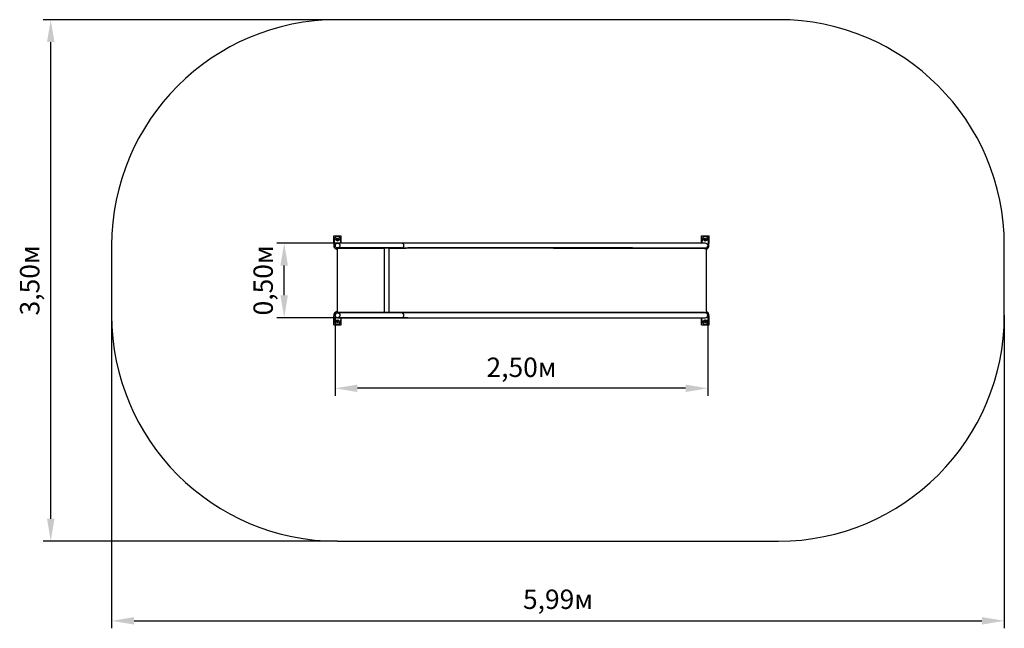
# Model space of a CAD drawing. Units: metres. Extents: x 2.02 to 8.63, y 2.25 to 6.34.
import ezdxf

# ---------------------------------------------------------------- set-up
doc = ezdxf.new("R2010")
doc.units = ezdxf.units.M
doc.header["$LTSCALE"] = 50
doc.header["$PDSIZE"] = -1
doc.linetypes.add('SLD-Сплошная', pattern=[0])
doc.styles.get("Standard").update_dxf_attribs({"font": 'isocpeui.ttf'})
doc.dimstyles.new('ISO-25', dxfattribs={"dimtxt": 2.5, "dimasz": 2.5, "dimexe": 1.25, "dimexo": 0.625, "dimtad": 1, "dimtxsty": 'Standard', "dimcen": 2.5, "dimadec": 0, "dimazin": 0, "dimtfac": 1, "dimtmove": 0, "dimatfit": 3, "dimfxl": 1, "dimarcsym": 0})

# ---------------------------------------------------------------- blocks, each defined once
blk = doc.blocks.new('_D_1')
at = {"color": 0, "lineweight": -2, "transparency": 16777216}
for p, q in [((4.1548, 6.3355), (2.1798, 6.3355)), ((2.2298, 2.9855), (2.2298, 6.1855)), ((4.1548, 2.8355), (2.1798, 2.8355))]:
    blk.add_line(p, q, dxfattribs=at)
at = {"color": 0, "transparency": 16777216}
for points in [[(2.2048, 6.1855), (2.2548, 6.1855), (2.2298, 6.3355)], [(2.2048, 2.9855), (2.2548, 2.9855), (2.2298, 2.8355)]]:
    blk.add_solid(points, dxfattribs=at)
at = {"layer": 'Defpoints', "color": 0, "transparency": 16777216}
for p in [(2.2298, 6.3355), (4.1548, 6.3355), (4.1548, 2.8355)]:
    blk.add_point(p, dxfattribs=at)
at = {"color": 0, "transparency": 16777216, "insert": (2.0238, 4.5855), "char_height": 0.13, "attachment_point": 2, "rotation": 90}
blk.add_mtext('3,50м', dxfattribs=at)
blk = doc.blocks.new('_D_2')
at = {"color": 0, "lineweight": -2, "transparency": 16777216}
for p, q in [((4.1388, 4.3515), (4.1388, 3.8116)), ((6.6407, 4.3515), (6.6407, 3.8116)), ((6.4907, 3.8616), (4.2888, 3.8616))]:
    blk.add_line(p, q, dxfattribs=at)
at = {"color": 0, "transparency": 16777216}
for points in [[(4.2888, 3.8866), (4.2888, 3.8366), (4.1388, 3.8616)], [(6.4907, 3.8866), (6.4907, 3.8366), (6.6407, 3.8616)]]:
    blk.add_solid(points, dxfattribs=at)
at = {"layer": 'Defpoints', "color": 0, "transparency": 16777216}
for p in [(4.1388, 4.3515), (6.6407, 4.3515), (4.1388, 3.8616)]:
    blk.add_point(p, dxfattribs=at)
at = {"color": 0, "transparency": 16777216, "insert": (5.3898, 4.0676), "char_height": 0.13, "attachment_point": 2}
blk.add_mtext('2,50м', dxfattribs=at)
blk = doc.blocks.new('_D_3')
at = {"color": 0, "lineweight": -2, "transparency": 16777216}
for p, q in [((4.6263, 4.8355), (3.7468, 4.8355)), ((3.7968, 4.4855), (3.7968, 4.6855)), ((4.6263, 4.3355), (3.7468, 4.3355))]:
    blk.add_line(p, q, dxfattribs=at)
at = {"color": 0, "transparency": 16777216}
for points in [[(3.7718, 4.6855), (3.8218, 4.6855), (3.7968, 4.8355)], [(3.7718, 4.4855), (3.8218, 4.4855), (3.7968, 4.3355)]]:
    blk.add_solid(points, dxfattribs=at)
at = {"layer": 'Defpoints', "color": 0, "transparency": 16777216}
for p in [(3.7968, 4.8355), (4.6263, 4.8355), (4.6263, 4.3355)]:
    blk.add_point(p, dxfattribs=at)
at = {"color": 0, "transparency": 16777216, "insert": (3.5908, 4.5855), "char_height": 0.13, "attachment_point": 2, "rotation": 90}
blk.add_mtext('0,50м', dxfattribs=at)
blk = doc.blocks.new('*D6')
at = {"color": 0, "lineweight": -2, "transparency": 16777216}
for p, q in [((2.6388, 4.3515), (2.6388, 2.2507)), ((8.6306, 4.3515), (8.6306, 2.2507)), ((2.7888, 2.3007), (8.4806, 2.3007))]:
    blk.add_line(p, q, dxfattribs=at)
at = {"color": 0, "transparency": 16777216}
for points in [[(2.7888, 2.3257), (2.7888, 2.2757), (2.6388, 2.3007)], [(8.4806, 2.3257), (8.4806, 2.2757), (8.6306, 2.3007)]]:
    blk.add_solid(points, dxfattribs=at)
at = {"layer": 'Defpoints', "color": 0, "transparency": 16777216}
for p in [(2.6388, 4.3515), (8.6306, 4.3515), (8.6306, 2.3007)]:
    blk.add_point(p, dxfattribs=at)
at = {"color": 0, "transparency": 16777216, "insert": (5.6347, 2.4287), "char_height": 0.13, "attachment_point": 5}
blk.add_mtext('5,99м', dxfattribs=at)

msp = doc.modelspace()

# ---------------------------------------------------------------- linework, layer by layer
at = {"color": 252, "linetype": 'SLD-Сплошная', "true_color": 0x939598}
for p, q in [((7.1146, 6.3355), (4.1548, 6.3355)), ((2.6388, 4.8195), (2.6388, 4.3515)), ((8.6306, 4.3515), (8.6306, 4.8195)), ((4.1548, 2.8355), (7.1146, 2.8355))]:
    msp.add_line(p, q, dxfattribs=at)
at = {"color": 7, "linetype": 'SLD-Сплошная', "lineweight": 25}
for p, q in [((4.1298, 4.8845), (4.1798, 4.8845)), ((4.1298, 4.8345), (4.1298, 4.8845)), ((4.1298, 4.8345), (4.1315, 4.8345)), ((4.135, 4.862), (4.13, 4.8226)), ((4.1513, 4.8595), (4.1531, 4.8625)), ((4.1531, 4.8565), (4.1513, 4.8595)), ((4.1531, 4.8625), (4.1565, 4.8625)), ((4.1565, 4.8565), (4.1531, 4.8565)), ((4.2628, 4.8355), (4.1548, 4.8355)), ((4.1565, 4.8625), (4.1583, 4.8595)), ((4.1583, 4.8595), (4.1565, 4.8565)), ((4.178, 4.8355), (4.1747, 4.862)), ((4.1798, 4.8355), (4.1798, 4.8845)), ((4.4768, 4.8355), (4.2628, 4.8355)), ((4.5848, 4.8355), (4.4768, 4.8355)), ((4.6263, 4.8355), (4.5848, 4.8355)), ((6.1352, 4.8355), (4.6263, 4.8355)), ((6.1941, 4.8355), (6.1352, 4.8355)), ((6.4931, 4.8355), (6.1941, 4.8355)), ((6.5893, 4.8355), (6.4931, 4.8355)), ((6.6235, 4.8355), (6.5893, 4.8355)), ((6.5985, 4.8355), (6.5985, 4.8845)), ((6.5985, 4.8845), (6.6485, 4.8845)), ((6.6036, 4.862), (6.6003, 4.8355)), ((6.62, 4.8595), (6.6217, 4.8625)), ((6.6217, 4.8565), (6.62, 4.8595)), ((6.6217, 4.8625), (6.6252, 4.8625)), ((6.6252, 4.8565), (6.6217, 4.8565)), ((6.6252, 4.8625), (6.6269, 4.8595)), ((6.6269, 4.8595), (6.6252, 4.8565)), ((6.6483, 4.8226), (6.6433, 4.862)), ((6.6468, 4.8345), (6.6485, 4.8345)), ((6.6485, 4.8345), (6.6485, 4.8845)), ((4.1538, 4.3705), (4.1538, 4.8005)), ((4.1568, 4.8005), (4.1538, 4.8005)), ((4.1548, 4.8015), (4.1548, 4.8035)), ((4.2548, 4.8035), (4.1548, 4.8035)), ((4.2548, 4.8015), (4.1548, 4.8015)), ((4.4688, 4.8005), (4.1568, 4.8005)), ((4.4848, 4.8035), (4.2548, 4.8035)), ((4.4848, 4.8015), (4.2548, 4.8015)), ((4.2628, 4.8035), (4.4768, 4.8035)), ((4.4688, 4.8015), (4.4688, 4.3695)), ((4.5848, 4.8035), (4.4848, 4.8035)), ((4.5848, 4.8015), (4.4848, 4.8015)), ((4.5008, 4.3695), (4.5008, 4.8015)), ((4.5038, 4.8005), (4.5008, 4.8005)), ((4.5605, 4.8005), (4.5038, 4.8005)), ((4.6156, 4.8005), (4.5605, 4.8005)), ((4.5848, 4.8035), (4.6263, 4.8035)), ((4.5848, 4.8015), (4.5848, 4.8035)), ((4.6232, 4.8015), (4.5848, 4.8015)), ((4.708, 4.8015), (4.6232, 4.8015)), ((4.6263, 4.8035), (6.1352, 4.8035)), ((4.708, 4.8035), (4.6263, 4.8035)), ((4.708, 4.8015), (4.708, 4.8035)), ((6.1352, 4.8035), (4.708, 4.8035)), ((6.155, 4.8015), (4.708, 4.8015)), ((6.2599, 4.8005), (5.6048, 4.8005)), ((6.1352, 4.8035), (6.1941, 4.8035)), ((6.155, 4.8035), (6.155, 4.8015)), ((6.1941, 4.8035), (6.4931, 4.8035)), ((6.5043, 4.8005), (6.2599, 4.8005)), ((6.4931, 4.8035), (6.5893, 4.8035)), ((6.5863, 4.8005), (6.5043, 4.8005)), ((6.6179, 4.8005), (6.5863, 4.8005)), ((6.5893, 4.8035), (6.6235, 4.8035)), ((6.6179, 4.8005), (6.6306, 4.8005)), ((6.6306, 4.3705), (6.6306, 4.8005)), ((4.1568, 4.3705), (4.1538, 4.3705)), ((4.1548, 4.3675), (4.1548, 4.3695)), ((4.2548, 4.3695), (4.1548, 4.3695)), ((4.2548, 4.3675), (4.1548, 4.3675)), ((4.4688, 4.3705), (4.1568, 4.3705)), ((4.4848, 4.3695), (4.2548, 4.3695)), ((4.4848, 4.3675), (4.2548, 4.3675)), ((4.4768, 4.3675), (4.2628, 4.3675)), ((4.5848, 4.3695), (4.4848, 4.3695)), ((4.5848, 4.3675), (4.4848, 4.3675)), ((4.5038, 4.3705), (4.5008, 4.3705)), ((4.5605, 4.3705), (4.5038, 4.3705)), ((4.6156, 4.3705), (4.5605, 4.3705)), ((4.5848, 4.3675), (4.5848, 4.3695)), ((4.6232, 4.3695), (4.5848, 4.3695)), ((4.6263, 4.3675), (4.5848, 4.3675)), ((4.708, 4.3695), (4.6232, 4.3695)), ((6.1352, 4.3675), (4.6263, 4.3675)), ((4.708, 4.3675), (4.6263, 4.3675)), ((4.708, 4.3675), (4.708, 4.3695)), ((6.155, 4.3695), (4.708, 4.3695)), ((6.1352, 4.3675), (4.708, 4.3675)), ((6.2599, 4.3705), (5.6048, 4.3705)), ((6.1941, 4.3675), (6.1352, 4.3675)), ((6.155, 4.3675), (6.155, 4.3695)), ((6.4931, 4.3675), (6.1941, 4.3675)), ((6.5043, 4.3705), (6.2599, 4.3705)), ((6.5893, 4.3675), (6.4931, 4.3675)), ((6.5863, 4.3705), (6.5043, 4.3705)), ((6.6179, 4.3705), (6.5863, 4.3705)), ((6.6235, 4.3675), (6.5893, 4.3675)), ((6.6179, 4.3705), (6.6306, 4.3705)), ((4.1298, 4.2865), (4.1298, 4.3365)), ((4.1298, 4.3365), (4.1315, 4.3365)), ((4.135, 4.309), (4.13, 4.3484)), ((4.1513, 4.3115), (4.1531, 4.3145)), ((4.1531, 4.3085), (4.1513, 4.3115)), ((4.1531, 4.3145), (4.1565, 4.3145)), ((4.1565, 4.3085), (4.1531, 4.3085)), ((4.1548, 4.3355), (4.2628, 4.3355)), ((4.1565, 4.3145), (4.1583, 4.3115)), ((4.1583, 4.3115), (4.1565, 4.3085)), ((4.178, 4.3355), (4.1747, 4.309)), ((4.1798, 4.2865), (4.1798, 4.3355)), ((4.2628, 4.3355), (4.4768, 4.3355)), ((4.4768, 4.3355), (4.5848, 4.3355)), ((4.5848, 4.3355), (4.6263, 4.3355)), ((4.6263, 4.3355), (6.1352, 4.3355)), ((6.1352, 4.3355), (6.1941, 4.3355)), ((6.1941, 4.3355), (6.4931, 4.3355)), ((6.4931, 4.3355), (6.5893, 4.3355)), ((6.5893, 4.3355), (6.6235, 4.3355)), ((6.5985, 4.2865), (6.5985, 4.3355)), ((6.6036, 4.309), (6.6003, 4.3355)), ((6.62, 4.3115), (6.6217, 4.3145)), ((6.6217, 4.3085), (6.62, 4.3115)), ((6.6217, 4.3145), (6.6252, 4.3145)), ((6.6252, 4.3085), (6.6217, 4.3085)), ((6.6252, 4.3145), (6.6269, 4.3115)), ((6.6269, 4.3115), (6.6252, 4.3085)), ((6.6483, 4.3484), (6.6433, 4.309)), ((6.6468, 4.3365), (6.6485, 4.3365)), ((6.6485, 4.2865), (6.6485, 4.3365)), ((4.1298, 4.2865), (4.1798, 4.2865)), ((6.5985, 4.2865), (6.6485, 4.2865))]:
    msp.add_line(p, q, dxfattribs=at)
at = {"color": 7, "linetype": 'SLD-Сплошная', "lineweight": 25, "flags": 128}
for points in [[(4.1711, 4.8005), (4.1721, 4.8014), (4.1722, 4.8015)], [(4.6145, 4.8015), (4.6144, 4.8011), (4.6144, 4.8005)], [(4.1711, 4.3705), (4.1721, 4.3695), (4.1722, 4.3695)], [(4.6144, 4.3705), (4.6144, 4.3699), (4.6145, 4.3695)]]:
    msp.add_lwpolyline(points, dxfattribs=at)
at = {"color": 7, "linetype": 'SLD-Сплошная'}
for centre in [(4.1548, 4.8195), (4.1548, 4.3515)]:
    msp.add_circle(centre, 0.016, dxfattribs=at)
at = {"color": 7, "linetype": 'SLD-Сплошная', "lineweight": 25}
for centre, radius in [((4.1548, 4.8595), 0.01), ((4.1548, 4.8595), 0.00875), ((4.1548, 4.8595), 0.00437), ((6.6235, 4.8595), 0.01), ((6.6235, 4.8595), 0.00875), ((6.6235, 4.8595), 0.00437), ((4.1548, 4.3115), 0.01), ((4.1548, 4.3115), 0.00875), ((4.1548, 4.3115), 0.00437), ((6.6235, 4.3115), 0.01), ((6.6235, 4.3115), 0.00875), ((6.6235, 4.3115), 0.00438)]:
    msp.add_circle(centre, radius, dxfattribs=at)
at = {"color": 252, "linetype": 'SLD-Сплошная', "true_color": 0x939598}
for centre, start, end in [((4.1548, 4.8195), 90, 180), ((7.1146, 4.8195), 0, 90), ((4.1548, 4.3515), 180, 270), ((7.1146, 4.3515), 270, 0)]:
    msp.add_arc(centre, 1.516, start, end, dxfattribs=at)
at = {"color": 7, "linetype": 'SLD-Сплошная', "lineweight": 25}
for centre, radius, start, end in [((4.1548, 4.8595), 0.021, 349.42797, 190.57203), ((4.1548, 4.8595), 0.02, 7.18076, 172.81924), ((4.1548, 4.8195), 0.016, 90, 270), ((4.1548, 4.8595), 0.003, 150, 210), ((4.1548, 4.8595), 0.003, 90, 150), ((4.1548, 4.8595), 0.003, 210, 270), ((4.1548, 4.8595), 0.003, 30, 90), ((4.1548, 4.8595), 0.003, 270, 330), ((4.1548, 4.8595), 0.003, 330, 30), ((4.5848, 4.8195), 0.016, 270, 90), ((6.6235, 4.8595), 0.021, 349.42797, 190.57203), ((6.6235, 4.8595), 0.02, 7.18076, 172.81924), ((6.6235, 4.8595), 0.003, 150, 210), ((6.6235, 4.8595), 0.003, 90, 150), ((6.6235, 4.8595), 0.003, 210, 270), ((6.6235, 4.8595), 0.003, 30, 90), ((6.6235, 4.8595), 0.003, 270, 330), ((6.6235, 4.8595), 0.003, 330, 30), ((4.1548, 4.8195), 0.025, 172.81924, 267.70756), ((4.6165, 4.8006), 0.000882, 106.61981, 190.14217), ((5.6058, 4.8005), 0.00102, 100.90453, 179.97863), ((6.6235, 4.8195), 0.025, 219.79182, 229.4642), ((6.6235, 4.8195), 0.025, 286.57689, 7.18076), ((4.1548, 4.3515), 0.025, 92.29244, 187.18076), ((4.1548, 4.3515), 0.016, 90, 270), ((4.5848, 4.3515), 0.016, 270, 90), ((4.6165, 4.3703), 0.000882, 169.85783, 253.38019), ((5.6058, 4.3705), 0.00102, 180.02137, 259.09547), ((6.6235, 4.3515), 0.025, 130.5358, 140.20818), ((6.6235, 4.3515), 0.025, 352.81924, 73.42311), ((4.1548, 4.3115), 0.021, 169.42797, 270), ((4.1548, 4.3115), 0.02, 187.18076, 352.81924), ((4.1548, 4.3115), 0.003, 150, 210), ((4.1548, 4.3115), 0.003, 90, 150), ((4.1548, 4.3115), 0.003, 210, 270), ((4.1548, 4.3115), 0.021, 270, 10.57203), ((4.1548, 4.3115), 0.003, 30, 90), ((4.1548, 4.3115), 0.003, 270, 330), ((4.1548, 4.3115), 0.003, 330, 30), ((6.6235, 4.3115), 0.021, 169.42797, 270), ((6.6235, 4.3115), 0.02, 187.18076, 352.81924), ((6.6235, 4.3115), 0.003, 150, 210), ((6.6235, 4.3115), 0.003, 90, 150), ((6.6235, 4.3115), 0.003, 210, 270), ((6.6235, 4.3115), 0.021, 270, 10.57203), ((6.6235, 4.3115), 0.003, 30, 90), ((6.6235, 4.3115), 0.003, 270, 330), ((6.6235, 4.3115), 0.003, 330, 30)]:
    msp.add_arc(centre, radius, start, end, dxfattribs=at)
for centre, start_param, end_param in [((6.6235, 4.8195), 0, 1.570796), ((6.6235, 4.8195), 4.712389, 6.283185), ((6.6235, 4.3515), 0, 1.570796), ((6.6235, 4.3515), 4.712389, 6.283185)]:
    msp.add_ellipse(centre, major_axis=(0.0166, 0), ratio=0.961262, start_param=start_param, end_param=end_param, dxfattribs=at)

# ---------------------------------------------------------------- dimensions: what is measured, and where the dimension line sits
at = {"color": 252, "true_color": 0x939598}
dim = msp.add_linear_dim(base=(2.2298, 6.3355), p1=(4.1548, 2.8355), p2=(4.1548, 6.3355), angle=90, dimstyle='ISO-25', override={"dimtxt": 0.13, "dimasz": 0.15, "dimexe": 0.05, "dimexo": 0, "dimgap": 0.05, "dimzin": 1, "dimpost": 'м', "dimtdec": 3, "dimtzin": 1}, dxfattribs=at)
dim.commit()
dim.dimension.update_dxf_attribs({"geometry": '_D_1', "text_midpoint": (2.2298, 4.5855), "dimtype": 160})
dim = msp.add_linear_dim(base=(3.7968, 4.8355), p1=(4.6263, 4.3355), p2=(4.6263, 4.8355), angle=90, dimstyle='ISO-25', override={"dimtxt": 0.13, "dimasz": 0.15, "dimexe": 0.05, "dimexo": 0, "dimgap": 0.05, "dimzin": 1, "dimpost": 'м', "dimtdec": 3, "dimtzin": 1})
dim.commit()
dim.dimension.update_dxf_attribs({"geometry": '_D_3', "text_midpoint": (3.7968, 4.5855), "dimtype": 160})
dim = msp.add_linear_dim(base=(8.6306, 2.3007), p1=(2.6388, 4.3515), p2=(8.6306, 4.3515), dimstyle='ISO-25', override={"dimtxt": 0.13, "dimasz": 0.15, "dimexe": 0.05, "dimexo": 0, "dimgap": 0.05, "dimtih": 0, "dimtoh": 0, "dimzin": 1, "dimpost": 'м', "dimtdec": 3, "dimtzin": 1}, dxfattribs=at)
dim.commit()
dim.dimension.update_dxf_attribs({"geometry": '*D6', "text_midpoint": (5.6347, 2.4287)})
dim = msp.add_linear_dim(base=(4.1388, 3.8616), p1=(6.6407, 4.3515), p2=(4.1388, 4.3515), dimstyle='ISO-25', override={"dimtxt": 0.13, "dimasz": 0.15, "dimexe": 0.05, "dimexo": 0, "dimgap": 0.05, "dimzin": 1, "dimpost": 'м', "dimtdec": 3, "dimtzin": 1})
dim.commit()
dim.dimension.update_dxf_attribs({"geometry": '_D_2', "text_midpoint": (5.3898, 3.8616), "dimtype": 160})

doc.saveas('drawing.dxf')
